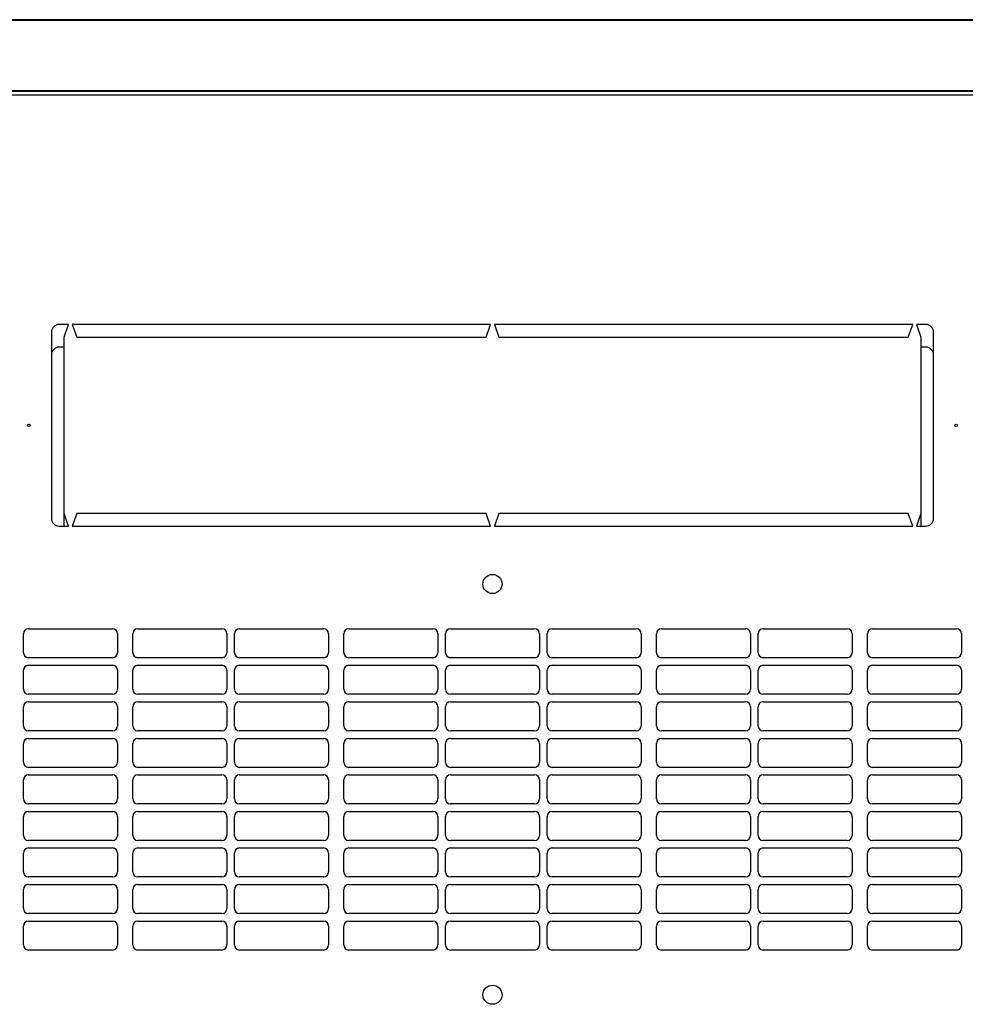
# Model space of a CAD drawing. Units: millimetres. Extents: x 3 to 398, y 20 to 389.
# Drawn here: x 76 to 114, y 75 to 114 of the extents above; entities that cross this region are included whole.
import ezdxf

# ---------------------------------------------------------------- set-up
doc = ezdxf.new("R2010")
doc.units = ezdxf.units.MM

msp = doc.modelspace()

# ---------------------------------------------------------------- linework, layer by layer
at = {"color": 7, "linetype": 'Continuous', "lineweight": 25}
for p, q in [((134.199, 113.849), (56.399, 113.849)), ((56.399, 113.832), (134.199, 113.832)), ((134.199, 111.032), (56.399, 111.032)), ((56.399, 111.016), (134.199, 111.016)), ((134.91, 110.853), (55.419, 110.853)), ((78.339, 101.753), (77.964, 101.753)), ((78.164, 101.253), (78.339, 101.753)), ((95.089, 101.753), (78.489, 101.753)), ((78.489, 101.753), (78.664, 101.253)), ((94.914, 101.253), (95.089, 101.753)), ((95.239, 101.753), (95.414, 101.253)), ((111.839, 101.753), (95.239, 101.753)), ((111.664, 101.253), (111.839, 101.753)), ((111.989, 101.753), (112.164, 101.253)), ((112.364, 101.753), (111.989, 101.753)), ((77.664, 101.453), (77.664, 94.053)), ((78.164, 94.253), (78.164, 101.253)), ((78.664, 101.253), (94.914, 101.253)), ((95.414, 101.253), (111.664, 101.253)), ((112.164, 101.253), (112.164, 94.253)), ((112.664, 94.053), (112.664, 101.453)), ((78.164, 100.853), (77.964, 100.853)), ((112.364, 100.853), (112.164, 100.853)), ((78.164, 93.753), (78.164, 94.253)), ((78.339, 93.753), (78.164, 94.253)), ((78.664, 94.253), (78.489, 93.753)), ((94.914, 94.253), (78.664, 94.253)), ((95.089, 93.753), (94.914, 94.253)), ((95.414, 94.253), (95.239, 93.753)), ((111.664, 94.253), (95.414, 94.253)), ((111.839, 93.753), (111.664, 94.253)), ((112.164, 94.253), (111.989, 93.753)), ((112.164, 94.253), (112.164, 93.753)), ((77.964, 93.753), (78.339, 93.753)), ((78.489, 93.753), (95.089, 93.753)), ((95.239, 93.753), (111.839, 93.753)), ((111.989, 93.753), (112.364, 93.753)), ((76.752, 89.678), (80.088, 89.678)), ((81.088, 89.678), (84.424, 89.678)), ((85.124, 89.678), (88.46, 89.678)), ((89.46, 89.678), (92.796, 89.678)), ((93.496, 89.678), (96.832, 89.678)), ((97.532, 89.678), (100.868, 89.678)), ((101.868, 89.678), (105.204, 89.678)), ((105.904, 89.678), (109.24, 89.678)), ((110.24, 89.678), (113.576, 89.678)), ((76.552, 88.728), (76.552, 89.478)), ((80.288, 89.478), (80.288, 88.728)), ((80.888, 88.728), (80.888, 89.478)), ((84.624, 89.478), (84.624, 88.728)), ((84.924, 88.728), (84.924, 89.478)), ((88.66, 89.478), (88.66, 88.728)), ((89.26, 88.728), (89.26, 89.478)), ((92.996, 89.478), (92.996, 88.728)), ((93.296, 88.728), (93.296, 89.478)), ((97.032, 89.478), (97.032, 88.728)), ((97.332, 88.728), (97.332, 89.478)), ((101.068, 89.478), (101.068, 88.728)), ((101.668, 88.728), (101.668, 89.478)), ((105.404, 89.478), (105.404, 88.728)), ((105.704, 88.728), (105.704, 89.478)), ((109.44, 89.478), (109.44, 88.728)), ((110.04, 88.728), (110.04, 89.478)), ((113.776, 89.478), (113.776, 88.728)), ((80.088, 88.528), (76.752, 88.528)), ((84.424, 88.528), (81.088, 88.528)), ((88.46, 88.528), (85.124, 88.528)), ((92.796, 88.528), (89.46, 88.528)), ((96.832, 88.528), (93.496, 88.528)), ((100.868, 88.528), (97.532, 88.528)), ((105.204, 88.528), (101.868, 88.528)), ((109.24, 88.528), (105.904, 88.528)), ((113.576, 88.528), (110.24, 88.528)), ((76.552, 87.278), (76.552, 88.028)), ((76.752, 88.228), (80.088, 88.228)), ((80.288, 88.028), (80.288, 87.278)), ((80.888, 87.278), (80.888, 88.028)), ((81.088, 88.228), (84.424, 88.228)), ((84.624, 88.028), (84.624, 87.278)), ((84.924, 87.278), (84.924, 88.028)), ((85.124, 88.228), (88.46, 88.228)), ((88.66, 88.028), (88.66, 87.278)), ((89.26, 87.278), (89.26, 88.028)), ((89.46, 88.228), (92.796, 88.228)), ((92.996, 88.028), (92.996, 87.278)), ((93.296, 87.278), (93.296, 88.028)), ((93.496, 88.228), (96.832, 88.228)), ((97.032, 88.028), (97.032, 87.278)), ((97.332, 87.278), (97.332, 88.028)), ((97.532, 88.228), (100.868, 88.228)), ((101.068, 88.028), (101.068, 87.278)), ((101.668, 87.278), (101.668, 88.028)), ((101.868, 88.228), (105.204, 88.228)), ((105.404, 88.028), (105.404, 87.278)), ((105.704, 87.278), (105.704, 88.028)), ((105.904, 88.228), (109.24, 88.228)), ((109.44, 88.028), (109.44, 87.278)), ((110.04, 87.278), (110.04, 88.028)), ((110.24, 88.228), (113.576, 88.228)), ((113.776, 88.028), (113.776, 87.278)), ((80.088, 87.078), (76.752, 87.078)), ((76.752, 86.778), (80.088, 86.778)), ((84.424, 87.078), (81.088, 87.078)), ((81.088, 86.778), (84.424, 86.778)), ((88.46, 87.078), (85.124, 87.078)), ((85.124, 86.778), (88.46, 86.778)), ((92.796, 87.078), (89.46, 87.078)), ((89.46, 86.778), (92.796, 86.778)), ((96.832, 87.078), (93.496, 87.078)), ((93.496, 86.778), (96.832, 86.778)), ((100.868, 87.078), (97.532, 87.078)), ((97.532, 86.778), (100.868, 86.778)), ((105.204, 87.078), (101.868, 87.078)), ((101.868, 86.778), (105.204, 86.778)), ((109.24, 87.078), (105.904, 87.078)), ((105.904, 86.778), (109.24, 86.778)), ((113.576, 87.078), (110.24, 87.078)), ((110.24, 86.778), (113.576, 86.778)), ((76.552, 85.828), (76.552, 86.578)), ((80.288, 86.578), (80.288, 85.828)), ((80.888, 85.828), (80.888, 86.578)), ((84.624, 86.578), (84.624, 85.828)), ((84.924, 85.828), (84.924, 86.578)), ((88.66, 86.578), (88.66, 85.828)), ((89.26, 85.828), (89.26, 86.578)), ((92.996, 86.578), (92.996, 85.828)), ((93.296, 85.828), (93.296, 86.578)), ((97.032, 86.578), (97.032, 85.828)), ((97.332, 85.828), (97.332, 86.578)), ((101.068, 86.578), (101.068, 85.828)), ((101.668, 85.828), (101.668, 86.578)), ((105.404, 86.578), (105.404, 85.828)), ((105.704, 85.828), (105.704, 86.578)), ((109.44, 86.578), (109.44, 85.828)), ((110.04, 85.828), (110.04, 86.578)), ((113.776, 86.578), (113.776, 85.828)), ((80.088, 85.628), (76.752, 85.628)), ((84.424, 85.628), (81.088, 85.628)), ((88.46, 85.628), (85.124, 85.628)), ((92.796, 85.628), (89.46, 85.628)), ((96.832, 85.628), (93.496, 85.628)), ((100.868, 85.628), (97.532, 85.628)), ((105.204, 85.628), (101.868, 85.628)), ((109.24, 85.628), (105.904, 85.628)), ((113.576, 85.628), (110.24, 85.628)), ((76.752, 85.328), (80.088, 85.328)), ((81.088, 85.328), (84.424, 85.328)), ((85.124, 85.328), (88.46, 85.328)), ((89.46, 85.328), (92.796, 85.328)), ((93.496, 85.328), (96.832, 85.328)), ((97.532, 85.328), (100.868, 85.328)), ((101.868, 85.328), (105.204, 85.328)), ((105.904, 85.328), (109.24, 85.328)), ((110.24, 85.328), (113.576, 85.328)), ((76.552, 84.378), (76.552, 85.128)), ((80.288, 85.128), (80.288, 84.378)), ((80.888, 84.378), (80.888, 85.128)), ((84.624, 85.128), (84.624, 84.378)), ((84.924, 84.378), (84.924, 85.128)), ((88.66, 85.128), (88.66, 84.378)), ((89.26, 84.378), (89.26, 85.128)), ((92.996, 85.128), (92.996, 84.378)), ((93.296, 84.378), (93.296, 85.128)), ((97.032, 85.128), (97.032, 84.378)), ((97.332, 84.378), (97.332, 85.128)), ((101.068, 85.128), (101.068, 84.378)), ((101.668, 84.378), (101.668, 85.128)), ((105.404, 85.128), (105.404, 84.378)), ((105.704, 84.378), (105.704, 85.128)), ((109.44, 85.128), (109.44, 84.378)), ((110.04, 84.378), (110.04, 85.128)), ((113.776, 85.128), (113.776, 84.378)), ((80.088, 84.178), (76.752, 84.178)), ((84.424, 84.178), (81.088, 84.178)), ((88.46, 84.178), (85.124, 84.178)), ((92.796, 84.178), (89.46, 84.178)), ((96.832, 84.178), (93.496, 84.178)), ((100.868, 84.178), (97.532, 84.178)), ((105.204, 84.178), (101.868, 84.178)), ((109.24, 84.178), (105.904, 84.178)), ((113.576, 84.178), (110.24, 84.178)), ((76.552, 82.928), (76.552, 83.678)), ((76.752, 83.878), (80.088, 83.878)), ((80.288, 83.678), (80.288, 82.928)), ((80.888, 82.928), (80.888, 83.678)), ((81.088, 83.878), (84.424, 83.878)), ((84.624, 83.678), (84.624, 82.928)), ((84.924, 82.928), (84.924, 83.678)), ((85.124, 83.878), (88.46, 83.878)), ((88.66, 83.678), (88.66, 82.928)), ((89.26, 82.928), (89.26, 83.678)), ((89.46, 83.878), (92.796, 83.878)), ((92.996, 83.678), (92.996, 82.928)), ((93.296, 82.928), (93.296, 83.678)), ((93.496, 83.878), (96.832, 83.878)), ((97.032, 83.678), (97.032, 82.928)), ((97.332, 82.928), (97.332, 83.678)), ((97.532, 83.878), (100.868, 83.878)), ((101.068, 83.678), (101.068, 82.928)), ((101.668, 82.928), (101.668, 83.678)), ((101.868, 83.878), (105.204, 83.878)), ((105.404, 83.678), (105.404, 82.928)), ((105.704, 82.928), (105.704, 83.678)), ((105.904, 83.878), (109.24, 83.878)), ((109.44, 83.678), (109.44, 82.928)), ((110.04, 82.928), (110.04, 83.678)), ((110.24, 83.878), (113.576, 83.878)), ((113.776, 83.678), (113.776, 82.928)), ((80.088, 82.728), (76.752, 82.728)), ((84.424, 82.728), (81.088, 82.728)), ((88.46, 82.728), (85.124, 82.728)), ((92.796, 82.728), (89.46, 82.728)), ((96.832, 82.728), (93.496, 82.728)), ((100.868, 82.728), (97.532, 82.728)), ((105.204, 82.728), (101.868, 82.728)), ((109.24, 82.728), (105.904, 82.728)), ((113.576, 82.728), (110.24, 82.728)), ((76.552, 81.478), (76.552, 82.228)), ((76.752, 82.428), (80.088, 82.428)), ((80.288, 82.228), (80.288, 81.478)), ((80.888, 81.478), (80.888, 82.228)), ((81.088, 82.428), (84.424, 82.428)), ((84.624, 82.228), (84.624, 81.478)), ((84.924, 81.478), (84.924, 82.228)), ((85.124, 82.428), (88.46, 82.428)), ((88.66, 82.228), (88.66, 81.478)), ((89.26, 81.478), (89.26, 82.228)), ((89.46, 82.428), (92.796, 82.428)), ((92.996, 82.228), (92.996, 81.478)), ((93.296, 81.478), (93.296, 82.228)), ((93.496, 82.428), (96.832, 82.428)), ((97.032, 82.228), (97.032, 81.478)), ((97.332, 81.478), (97.332, 82.228)), ((97.532, 82.428), (100.868, 82.428)), ((101.068, 82.228), (101.068, 81.478)), ((101.668, 81.478), (101.668, 82.228)), ((101.868, 82.428), (105.204, 82.428)), ((105.404, 82.228), (105.404, 81.478)), ((105.704, 81.478), (105.704, 82.228)), ((105.904, 82.428), (109.24, 82.428)), ((109.44, 82.228), (109.44, 81.478)), ((110.04, 81.478), (110.04, 82.228)), ((110.24, 82.428), (113.576, 82.428)), ((113.776, 82.228), (113.776, 81.478)), ((80.088, 81.278), (76.752, 81.278)), ((84.424, 81.278), (81.088, 81.278)), ((88.46, 81.278), (85.124, 81.278)), ((92.796, 81.278), (89.46, 81.278)), ((96.832, 81.278), (93.496, 81.278)), ((100.868, 81.278), (97.532, 81.278)), ((105.204, 81.278), (101.868, 81.278)), ((109.24, 81.278), (105.904, 81.278)), ((113.576, 81.278), (110.24, 81.278)), ((76.752, 80.978), (80.088, 80.978)), ((81.088, 80.978), (84.424, 80.978)), ((85.124, 80.978), (88.46, 80.978)), ((89.46, 80.978), (92.796, 80.978)), ((93.496, 80.978), (96.832, 80.978)), ((97.532, 80.978), (100.868, 80.978)), ((101.868, 80.978), (105.204, 80.978)), ((105.904, 80.978), (109.24, 80.978)), ((110.24, 80.978), (113.576, 80.978)), ((76.552, 80.028), (76.552, 80.778)), ((80.288, 80.778), (80.288, 80.028)), ((80.888, 80.028), (80.888, 80.778)), ((84.624, 80.778), (84.624, 80.028)), ((84.924, 80.028), (84.924, 80.778)), ((88.66, 80.778), (88.66, 80.028)), ((89.26, 80.028), (89.26, 80.778)), ((92.996, 80.778), (92.996, 80.028)), ((93.296, 80.028), (93.296, 80.778)), ((97.032, 80.778), (97.032, 80.028)), ((97.332, 80.028), (97.332, 80.778)), ((101.068, 80.778), (101.068, 80.028)), ((101.668, 80.028), (101.668, 80.778)), ((105.404, 80.778), (105.404, 80.028)), ((105.704, 80.028), (105.704, 80.778)), ((109.44, 80.778), (109.44, 80.028)), ((110.04, 80.028), (110.04, 80.778)), ((113.776, 80.778), (113.776, 80.028)), ((80.088, 79.828), (76.752, 79.828)), ((84.424, 79.828), (81.088, 79.828)), ((88.46, 79.828), (85.124, 79.828)), ((92.796, 79.828), (89.46, 79.828)), ((96.832, 79.828), (93.496, 79.828)), ((100.868, 79.828), (97.532, 79.828)), ((105.204, 79.828), (101.868, 79.828)), ((109.24, 79.828), (105.904, 79.828)), ((113.576, 79.828), (110.24, 79.828)), ((76.552, 78.578), (76.552, 79.328)), ((76.752, 79.528), (80.088, 79.528)), ((80.288, 79.328), (80.288, 78.578)), ((80.888, 78.578), (80.888, 79.328)), ((81.088, 79.528), (84.424, 79.528)), ((84.624, 79.328), (84.624, 78.578)), ((84.924, 78.578), (84.924, 79.328)), ((85.124, 79.528), (88.46, 79.528)), ((88.66, 79.328), (88.66, 78.578)), ((89.26, 78.578), (89.26, 79.328)), ((89.46, 79.528), (92.796, 79.528)), ((92.996, 79.328), (92.996, 78.578)), ((93.296, 78.578), (93.296, 79.328)), ((93.496, 79.528), (96.832, 79.528)), ((97.032, 79.328), (97.032, 78.578)), ((97.332, 78.578), (97.332, 79.328)), ((97.532, 79.528), (100.868, 79.528)), ((101.068, 79.328), (101.068, 78.578)), ((101.668, 78.578), (101.668, 79.328)), ((101.868, 79.528), (105.204, 79.528)), ((105.404, 79.328), (105.404, 78.578)), ((105.704, 78.578), (105.704, 79.328)), ((105.904, 79.528), (109.24, 79.528)), ((109.44, 79.328), (109.44, 78.578)), ((110.04, 78.578), (110.04, 79.328)), ((110.24, 79.528), (113.576, 79.528)), ((113.776, 79.328), (113.776, 78.578)), ((80.088, 78.378), (76.752, 78.378)), ((84.424, 78.378), (81.088, 78.378)), ((88.46, 78.378), (85.124, 78.378)), ((92.796, 78.378), (89.46, 78.378)), ((96.832, 78.378), (93.496, 78.378)), ((100.868, 78.378), (97.532, 78.378)), ((105.204, 78.378), (101.868, 78.378)), ((109.24, 78.378), (105.904, 78.378)), ((113.576, 78.378), (110.24, 78.378)), ((76.552, 77.128), (76.552, 77.878)), ((76.752, 78.078), (80.088, 78.078)), ((80.288, 77.878), (80.288, 77.128)), ((80.888, 77.128), (80.888, 77.878)), ((81.088, 78.078), (84.424, 78.078)), ((84.624, 77.878), (84.624, 77.128)), ((84.924, 77.128), (84.924, 77.878)), ((85.124, 78.078), (88.46, 78.078)), ((88.66, 77.878), (88.66, 77.128)), ((89.26, 77.128), (89.26, 77.878)), ((89.46, 78.078), (92.796, 78.078)), ((92.996, 77.878), (92.996, 77.128)), ((93.296, 77.128), (93.296, 77.878)), ((93.496, 78.078), (96.832, 78.078)), ((97.032, 77.878), (97.032, 77.128)), ((97.332, 77.128), (97.332, 77.878)), ((97.532, 78.078), (100.868, 78.078)), ((101.068, 77.878), (101.068, 77.128)), ((101.668, 77.128), (101.668, 77.878)), ((101.868, 78.078), (105.204, 78.078)), ((105.404, 77.878), (105.404, 77.128)), ((105.704, 77.128), (105.704, 77.878)), ((105.904, 78.078), (109.24, 78.078)), ((109.44, 77.878), (109.44, 77.128)), ((110.04, 77.128), (110.04, 77.878)), ((110.24, 78.078), (113.576, 78.078)), ((113.776, 77.878), (113.776, 77.128)), ((80.088, 76.928), (76.752, 76.928)), ((84.424, 76.928), (81.088, 76.928)), ((88.46, 76.928), (85.124, 76.928)), ((92.796, 76.928), (89.46, 76.928)), ((96.832, 76.928), (93.496, 76.928)), ((100.868, 76.928), (97.532, 76.928)), ((105.204, 76.928), (101.868, 76.928)), ((109.24, 76.928), (105.904, 76.928)), ((113.576, 76.928), (110.24, 76.928))]:
    msp.add_line(p, q, dxfattribs=at)
for centre, radius in [((76.764, 97.753), 0.05), ((113.564, 97.753), 0.05), ((95.164, 91.453), 0.38), ((95.164, 75.153), 0.38)]:
    msp.add_circle(centre, radius, dxfattribs=at)
for centre, radius, start, end in [((77.964, 101.453), 0.3, 90, 180), ((112.364, 101.453), 0.3, 0, 90), ((77.964, 100.553), 0.3, 90, 180), ((112.364, 100.553), 0.3, 0, 90), ((77.964, 94.053), 0.3, 180, 270), ((112.364, 94.053), 0.3, 270, 0), ((76.752, 89.478), 0.2, 90, 180), ((80.088, 89.478), 0.2, 0, 90), ((81.088, 89.478), 0.2, 90, 180), ((84.424, 89.478), 0.2, 0, 90), ((85.124, 89.478), 0.2, 90, 180), ((88.46, 89.478), 0.2, 0, 90), ((89.46, 89.478), 0.2, 90, 180), ((92.796, 89.478), 0.2, 0, 90), ((93.496, 89.478), 0.2, 90, 180), ((96.832, 89.478), 0.2, 360, 90), ((97.532, 89.478), 0.2, 90, 180), ((100.868, 89.478), 0.2, 360, 90), ((101.868, 89.478), 0.2, 90, 180), ((105.204, 89.478), 0.2, 0, 90), ((105.904, 89.478), 0.2, 90, 180), ((109.24, 89.478), 0.2, 0, 90), ((110.24, 89.478), 0.2, 90, 180), ((113.576, 89.478), 0.2, 0, 90), ((76.752, 88.728), 0.2, 180, 270), ((80.088, 88.728), 0.2, 270, 0), ((81.088, 88.728), 0.2, 180, 270), ((84.424, 88.728), 0.2, 270, 0), ((85.124, 88.728), 0.2, 180, 270), ((88.46, 88.728), 0.2, 270, 0), ((89.46, 88.728), 0.2, 180, 270), ((92.796, 88.728), 0.2, 270, 0), ((93.496, 88.728), 0.2, 180, 270), ((96.832, 88.728), 0.2, 270, 0), ((97.532, 88.728), 0.2, 180, 270), ((100.868, 88.728), 0.2, 270, 0), ((101.868, 88.728), 0.2, 180, 270), ((105.204, 88.728), 0.2, 270, 0), ((105.904, 88.728), 0.2, 180, 270), ((109.24, 88.728), 0.2, 270, 0), ((110.24, 88.728), 0.2, 180, 270), ((113.576, 88.728), 0.2, 270, 0), ((76.752, 88.028), 0.2, 90, 180), ((80.088, 88.028), 0.2, 0, 90), ((81.088, 88.028), 0.2, 90, 180), ((84.424, 88.028), 0.2, 0, 90), ((85.124, 88.028), 0.2, 90, 180), ((88.46, 88.028), 0.2, 0, 90), ((89.46, 88.028), 0.2, 90, 180), ((92.796, 88.028), 0.2, 360, 90), ((93.496, 88.028), 0.2, 90, 180), ((96.832, 88.028), 0.2, 0, 90), ((97.532, 88.028), 0.2, 90, 180), ((100.868, 88.028), 0.2, 0, 90), ((101.868, 88.028), 0.2, 90, 180), ((105.204, 88.028), 0.2, 0, 90), ((105.904, 88.028), 0.2, 90, 180), ((109.24, 88.028), 0.2, 0, 90), ((110.24, 88.028), 0.2, 90, 180), ((113.576, 88.028), 0.2, 0, 90), ((76.752, 87.278), 0.2, 180, 270), ((80.088, 87.278), 0.2, 270, 0), ((81.088, 87.278), 0.2, 180, 270), ((84.424, 87.278), 0.2, 270, 0), ((85.124, 87.278), 0.2, 180, 270), ((88.46, 87.278), 0.2, 270, 0), ((89.46, 87.278), 0.2, 180, 270), ((92.796, 87.278), 0.2, 270, 0), ((93.496, 87.278), 0.2, 180, 270), ((96.832, 87.278), 0.2, 270, 0), ((97.532, 87.278), 0.2, 180, 270), ((100.868, 87.278), 0.2, 270, 0), ((101.868, 87.278), 0.2, 180, 270), ((105.204, 87.278), 0.2, 270, 0), ((105.904, 87.278), 0.2, 180, 270), ((109.24, 87.278), 0.2, 270, 0), ((110.24, 87.278), 0.2, 180, 270), ((113.576, 87.278), 0.2, 270, 0), ((76.752, 86.578), 0.2, 90, 180), ((80.088, 86.578), 0.2, 0, 90), ((81.088, 86.578), 0.2, 90, 180), ((84.424, 86.578), 0.2, 0, 90), ((85.124, 86.578), 0.2, 90, 180), ((88.46, 86.578), 0.2, 0, 90), ((89.46, 86.578), 0.2, 90, 180), ((92.796, 86.578), 0.2, 360, 90), ((93.496, 86.578), 0.2, 90, 180), ((96.832, 86.578), 0.2, 0, 90), ((97.532, 86.578), 0.2, 90, 180), ((100.868, 86.578), 0.2, 0, 90), ((101.868, 86.578), 0.2, 90, 180), ((105.204, 86.578), 0.2, 0, 90), ((105.904, 86.578), 0.2, 90, 180), ((109.24, 86.578), 0.2, 0, 90), ((110.24, 86.578), 0.2, 90, 180), ((113.576, 86.578), 0.2, 0, 90), ((76.752, 85.828), 0.2, 180, 270), ((80.088, 85.828), 0.2, 270, 0), ((81.088, 85.828), 0.2, 180, 270), ((84.424, 85.828), 0.2, 270, 0), ((85.124, 85.828), 0.2, 180, 270), ((88.46, 85.828), 0.2, 270, 0), ((89.46, 85.828), 0.2, 180, 270), ((92.796, 85.828), 0.2, 270, 0), ((93.496, 85.828), 0.2, 180, 270), ((96.832, 85.828), 0.2, 270, 0), ((97.532, 85.828), 0.2, 180, 270), ((100.868, 85.828), 0.2, 270, 0), ((101.868, 85.828), 0.2, 180, 270), ((105.204, 85.828), 0.2, 270, 0), ((105.904, 85.828), 0.2, 180, 270), ((109.24, 85.828), 0.2, 270, 0), ((110.24, 85.828), 0.2, 180, 270), ((113.576, 85.828), 0.2, 270, 0), ((76.752, 85.128), 0.2, 90, 180), ((80.088, 85.128), 0.2, 0, 90), ((81.088, 85.128), 0.2, 90, 180), ((84.424, 85.128), 0.2, 0, 90), ((85.124, 85.128), 0.2, 90, 180), ((88.46, 85.128), 0.2, 0, 90), ((89.46, 85.128), 0.2, 90, 180), ((92.796, 85.128), 0.2, 0, 90), ((93.496, 85.128), 0.2, 90, 180), ((96.832, 85.128), 0.2, 0, 90), ((97.532, 85.128), 0.2, 90, 180), ((100.868, 85.128), 0.2, 0, 90), ((101.868, 85.128), 0.2, 90, 180), ((105.204, 85.128), 0.2, 0, 90), ((105.904, 85.128), 0.2, 90, 180), ((109.24, 85.128), 0.2, 0, 90), ((110.24, 85.128), 0.2, 90, 180), ((113.576, 85.128), 0.2, 0, 90), ((76.752, 84.378), 0.2, 180, 270), ((80.088, 84.378), 0.2, 270, 0), ((81.088, 84.378), 0.2, 180, 270), ((84.424, 84.378), 0.2, 270, 0), ((85.124, 84.378), 0.2, 180, 270), ((88.46, 84.378), 0.2, 270, 0), ((89.46, 84.378), 0.2, 180, 270), ((92.796, 84.378), 0.2, 270, 0), ((93.496, 84.378), 0.2, 180, 270), ((96.832, 84.378), 0.2, 270, 0), ((97.532, 84.378), 0.2, 180, 270), ((100.868, 84.378), 0.2, 270, 0), ((101.868, 84.378), 0.2, 180, 270), ((105.204, 84.378), 0.2, 270, 0), ((105.904, 84.378), 0.2, 180, 270), ((109.24, 84.378), 0.2, 270, 0), ((110.24, 84.378), 0.2, 180, 270), ((113.576, 84.378), 0.2, 270, 0), ((76.752, 83.678), 0.2, 90, 180), ((80.088, 83.678), 0.2, 0, 90), ((81.088, 83.678), 0.2, 90, 180), ((84.424, 83.678), 0.2, 0, 90), ((85.124, 83.678), 0.2, 90, 180), ((88.46, 83.678), 0.2, 0, 90), ((89.46, 83.678), 0.2, 90, 180), ((92.796, 83.678), 0.2, 0, 90), ((93.496, 83.678), 0.2, 90, 180), ((96.832, 83.678), 0.2, 0, 90), ((97.532, 83.678), 0.2, 90, 180), ((100.868, 83.678), 0.2, 0, 90), ((101.868, 83.678), 0.2, 90, 180), ((105.204, 83.678), 0.2, 0, 90), ((105.904, 83.678), 0.2, 90, 180), ((109.24, 83.678), 0.2, 0, 90), ((110.24, 83.678), 0.2, 90, 180), ((113.576, 83.678), 0.2, 0, 90), ((76.752, 82.928), 0.2, 180, 270), ((80.088, 82.928), 0.2, 270, 0), ((81.088, 82.928), 0.2, 180, 270), ((84.424, 82.928), 0.2, 270, 0), ((85.124, 82.928), 0.2, 180, 270), ((88.46, 82.928), 0.2, 270, 0), ((89.46, 82.928), 0.2, 180, 270), ((92.796, 82.928), 0.2, 270, 0), ((93.496, 82.928), 0.2, 180, 270), ((96.832, 82.928), 0.2, 270, 0), ((97.532, 82.928), 0.2, 180, 270), ((100.868, 82.928), 0.2, 270, 0), ((101.868, 82.928), 0.2, 180, 270), ((105.204, 82.928), 0.2, 270, 0), ((105.904, 82.928), 0.2, 180, 270), ((109.24, 82.928), 0.2, 270, 0), ((110.24, 82.928), 0.2, 180, 270), ((113.576, 82.928), 0.2, 270, 0), ((76.752, 82.228), 0.2, 90, 180), ((80.088, 82.228), 0.2, 0, 90), ((81.088, 82.228), 0.2, 90, 180), ((84.424, 82.228), 0.2, 0, 90), ((85.124, 82.228), 0.2, 90, 180), ((88.46, 82.228), 0.2, 0, 90), ((89.46, 82.228), 0.2, 90, 180), ((92.796, 82.228), 0.2, 0, 90), ((93.496, 82.228), 0.2, 90, 180), ((96.832, 82.228), 0.2, 0, 90), ((97.532, 82.228), 0.2, 90, 180), ((100.868, 82.228), 0.2, 0, 90), ((101.868, 82.228), 0.2, 90, 180), ((105.204, 82.228), 0.2, 0, 90), ((105.904, 82.228), 0.2, 90, 180), ((109.24, 82.228), 0.2, 0, 90), ((110.24, 82.228), 0.2, 90, 180), ((113.576, 82.228), 0.2, 0, 90), ((76.752, 81.478), 0.2, 180, 270), ((80.088, 81.478), 0.2, 270, 0), ((81.088, 81.478), 0.2, 180, 270), ((84.424, 81.478), 0.2, 270, 0), ((85.124, 81.478), 0.2, 180, 270), ((88.46, 81.478), 0.2, 270, 0), ((89.46, 81.478), 0.2, 180, 270), ((92.796, 81.478), 0.2, 270, 0), ((93.496, 81.478), 0.2, 180, 270), ((96.832, 81.478), 0.2, 270, 0), ((97.532, 81.478), 0.2, 180, 270), ((100.868, 81.478), 0.2, 270, 0), ((101.868, 81.478), 0.2, 180, 270), ((105.204, 81.478), 0.2, 270, 0), ((105.904, 81.478), 0.2, 180, 270), ((109.24, 81.478), 0.2, 270, 0), ((110.24, 81.478), 0.2, 180, 270), ((113.576, 81.478), 0.2, 270, 0), ((76.752, 80.778), 0.2, 90, 180), ((80.088, 80.778), 0.2, 0, 90), ((81.088, 80.778), 0.2, 90, 180), ((84.424, 80.778), 0.2, 0, 90), ((85.124, 80.778), 0.2, 90, 180), ((88.46, 80.778), 0.2, 0, 90), ((89.46, 80.778), 0.2, 90, 180), ((92.796, 80.778), 0.2, 0, 90), ((93.496, 80.778), 0.2, 90, 180), ((96.832, 80.778), 0.2, 0, 90), ((97.532, 80.778), 0.2, 90, 180), ((100.868, 80.778), 0.2, 0, 90), ((101.868, 80.778), 0.2, 90, 180), ((105.204, 80.778), 0.2, 0, 90), ((105.904, 80.778), 0.2, 90, 180), ((109.24, 80.778), 0.2, 0, 90), ((110.24, 80.778), 0.2, 90, 180), ((113.576, 80.778), 0.2, 0, 90), ((76.752, 80.028), 0.2, 180, 270), ((80.088, 80.028), 0.2, 270, 0), ((81.088, 80.028), 0.2, 180, 270), ((84.424, 80.028), 0.2, 270, 0), ((85.124, 80.028), 0.2, 180, 270), ((88.46, 80.028), 0.2, 270, 0), ((89.46, 80.028), 0.2, 180, 270), ((92.796, 80.028), 0.2, 270, 0), ((93.496, 80.028), 0.2, 180, 270), ((96.832, 80.028), 0.2, 270, 0), ((97.532, 80.028), 0.2, 180, 270), ((100.868, 80.028), 0.2, 270, 0), ((101.868, 80.028), 0.2, 180, 270), ((105.204, 80.028), 0.2, 270, 0), ((105.904, 80.028), 0.2, 180, 270), ((109.24, 80.028), 0.2, 270, 0), ((110.24, 80.028), 0.2, 180, 270), ((113.576, 80.028), 0.2, 270, 0), ((76.752, 79.328), 0.2, 90, 180), ((80.088, 79.328), 0.2, 0, 90), ((81.088, 79.328), 0.2, 90, 180), ((84.424, 79.328), 0.2, 0, 90), ((85.124, 79.328), 0.2, 90, 180), ((88.46, 79.328), 0.2, 0, 90), ((89.46, 79.328), 0.2, 90, 180), ((92.796, 79.328), 0.2, 0, 90), ((93.496, 79.328), 0.2, 90, 180), ((96.832, 79.328), 0.2, 0, 90), ((97.532, 79.328), 0.2, 90, 180), ((100.868, 79.328), 0.2, 0, 90), ((101.868, 79.328), 0.2, 90, 180), ((105.204, 79.328), 0.2, 0, 90), ((105.904, 79.328), 0.2, 90, 180), ((109.24, 79.328), 0.2, 0, 90), ((110.24, 79.328), 0.2, 90, 180), ((113.576, 79.328), 0.2, 0, 90), ((76.752, 78.578), 0.2, 180, 270), ((80.088, 78.578), 0.2, 270, 0), ((81.088, 78.578), 0.2, 180, 270), ((84.424, 78.578), 0.2, 270, 0), ((85.124, 78.578), 0.2, 180, 270), ((88.46, 78.578), 0.2, 270, 0), ((89.46, 78.578), 0.2, 180, 270), ((92.796, 78.578), 0.2, 270, 0), ((93.496, 78.578), 0.2, 180, 270), ((96.832, 78.578), 0.2, 270, 0), ((97.532, 78.578), 0.2, 180, 270), ((100.868, 78.578), 0.2, 270, 0), ((101.868, 78.578), 0.2, 180, 270), ((105.204, 78.578), 0.2, 270, 0), ((105.904, 78.578), 0.2, 180, 270), ((109.24, 78.578), 0.2, 270, 0), ((110.24, 78.578), 0.2, 180, 270), ((113.576, 78.578), 0.2, 270, 0), ((76.752, 77.878), 0.2, 90, 180), ((80.088, 77.878), 0.2, 0, 90), ((81.088, 77.878), 0.2, 90, 180), ((84.424, 77.878), 0.2, 0, 90), ((85.124, 77.878), 0.2, 90, 180), ((88.46, 77.878), 0.2, 0, 90), ((89.46, 77.878), 0.2, 90, 180), ((92.796, 77.878), 0.2, 0, 90), ((93.496, 77.878), 0.2, 90, 180), ((96.832, 77.878), 0.2, 0, 90), ((97.532, 77.878), 0.2, 90, 180), ((100.868, 77.878), 0.2, 0, 90), ((101.868, 77.878), 0.2, 90, 180), ((105.204, 77.878), 0.2, 0, 90), ((105.904, 77.878), 0.2, 90, 180), ((109.24, 77.878), 0.2, 0, 90), ((110.24, 77.878), 0.2, 90, 180), ((113.576, 77.878), 0.2, 0, 90), ((76.752, 77.128), 0.2, 180, 270), ((80.088, 77.128), 0.2, 270, 0), ((81.088, 77.128), 0.2, 180, 270), ((84.424, 77.128), 0.2, 270, 0), ((85.124, 77.128), 0.2, 180, 270), ((88.46, 77.128), 0.2, 270, 0), ((89.46, 77.128), 0.2, 180, 270), ((92.796, 77.128), 0.2, 270, 0), ((93.496, 77.128), 0.2, 180, 270), ((96.832, 77.128), 0.2, 270, 0), ((97.532, 77.128), 0.2, 180, 270), ((100.868, 77.128), 0.2, 270, 0), ((101.868, 77.128), 0.2, 180, 270), ((105.204, 77.128), 0.2, 270, 0), ((105.904, 77.128), 0.2, 180, 270), ((109.24, 77.128), 0.2, 270, 0), ((110.24, 77.128), 0.2, 180, 270), ((113.576, 77.128), 0.2, 270, 0)]:
    msp.add_arc(centre, radius, start, end, dxfattribs=at)

doc.saveas('drawing.dxf')
